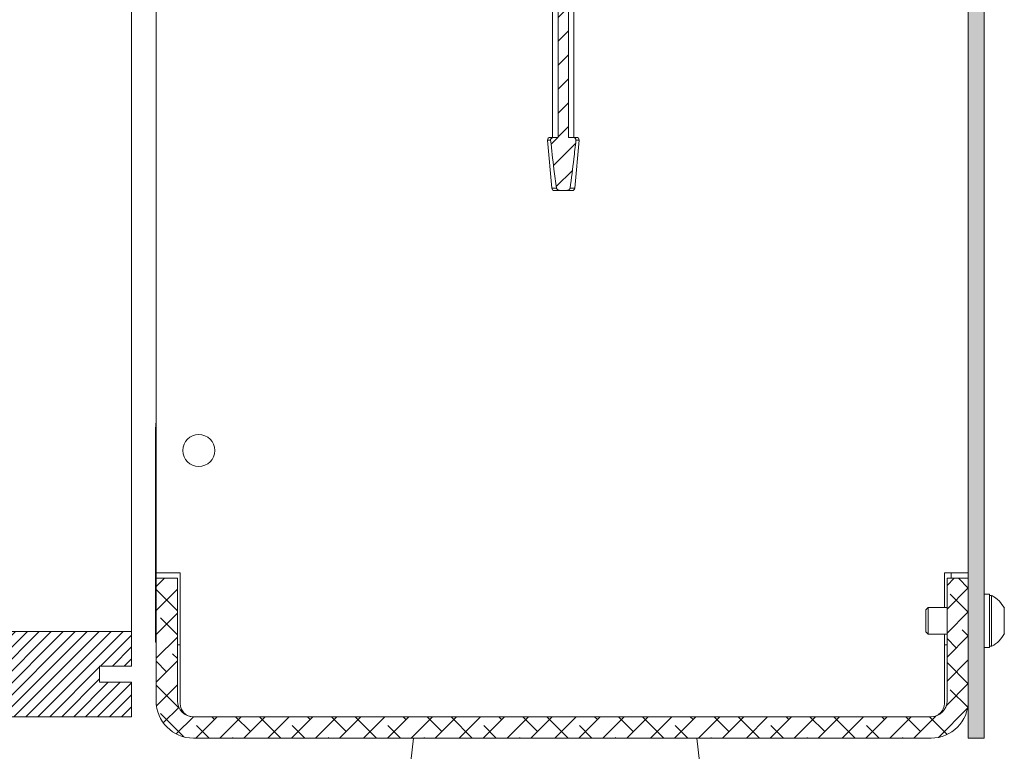
# Model space of a CAD drawing. Units: millimetres. Extents: x -1520 to 7266, y -7950 to 2985.
# Drawn here: x 3776 to 3960, y -882 to -744 of the extents above; entities that cross this region are included whole.
import ezdxf

# ---------------------------------------------------------------- set-up
doc = ezdxf.new("R2010")
doc.units = ezdxf.units.MM

msp = doc.modelspace()

# ---------------------------------------------------------------- hatches: boundary and pattern name
at = {"linetype": 'Continuous', "lineweight": 18}
h = msp.add_hatch(dxfattribs=at)
h.set_pattern_fill('ANSI38', angle=90, style=0)
h.paths.add_polyline_path([(3953.57, 712.95), (3953.57, -879.05), (3956.57, -879.05), (3956.57, 712.95)], flags=0)
h = msp.add_hatch(dxfattribs=at)
h.set_pattern_fill('ANSI31', style=0)
edge = h.paths.add_edge_path(flags=0)
edge.add_spline(control_points=[(3876.3, -775.81), (3876.3, -775.85), (3876.31, -775.88), (3876.33, -775.91), (3876.35, -775.95), (3876.38, -775.98), (3876.41, -776.01), (3876.44, -776.05), (3876.49, -776.08), (3876.53, -776.1), (3876.62, -776.15), (3876.72, -776.19), (3876.81, -776.21), (3877.06, -776.26), (3877.32, -776.26), (3877.57, -776.26), (3877.77, -776.26), (3877.97, -776.26), (3878.17, -776.23), (3878.29, -776.22), (3878.42, -776.19), (3878.54, -776.14), (3878.6, -776.11), (3878.66, -776.08), (3878.71, -776.03), (3878.75, -776), (3878.78, -775.97), (3878.8, -775.93), (3878.82, -775.9), (3878.83, -775.87), (3878.84, -775.83), (3878.84, -775.83), (3878.84, -775.82), (3878.84, -775.81)], knot_values=[0.004514, 0.004514, 0.004514, 0.004514, 0.004612, 0.004612, 0.004612, 0.004741, 0.004741, 0.004741, 0.004896, 0.004896, 0.004896, 0.005198, 0.005198, 0.005198, 0.00596, 0.00596, 0.00596, 0.006555, 0.006555, 0.006555, 0.006939, 0.006939, 0.006939, 0.007147, 0.007147, 0.007147, 0.007285, 0.007285, 0.007285, 0.007384, 0.007384, 0.007384, 0.007406, 0.007406, 0.007406, 0.007406], weights=[1, 1, 1, 1, 1, 1, 1, 1, 1, 1, 1, 1, 1, 1, 1, 1, 1, 1, 1, 1, 1, 1, 1, 1, 1, 1, 1, 1, 1, 1, 1, 1, 1, 1], degree=3, periodic=0)
edge.add_spline(control_points=[(3878.84, -775.81), (3879.12, -773.99), (3879.34, -772.15), (3879.56, -770.32), (3879.69, -769.15), (3879.82, -767.98), (3879.95, -766.81)], knot_values=[0.019011, 0.019011, 0.019011, 0.019011, 0.024524, 0.024524, 0.024524, 0.028035, 0.028035, 0.028035, 0.028035], weights=[1, 1, 1, 1, 1, 1, 1], degree=3, periodic=0)
edge.add_spline(control_points=[(3879.95, -766.81), (3879.95, -766.77), (3879.95, -766.73), (3879.94, -766.68), (3879.93, -766.64), (3879.91, -766.59), (3879.89, -766.55), (3879.86, -766.51), (3879.82, -766.46), (3879.78, -766.43), (3879.73, -766.38), (3879.67, -766.35), (3879.61, -766.33), (3879.53, -766.29), (3879.44, -766.28), (3879.35, -766.27), (3879.33, -766.27), (3879.31, -766.27), (3879.29, -766.27)], knot_values=[0.003831, 0.003831, 0.003831, 0.003831, 0.00396, 0.00396, 0.00396, 0.004101, 0.004101, 0.004101, 0.004266, 0.004266, 0.004266, 0.00447, 0.00447, 0.00447, 0.00473, 0.00473, 0.00473, 0.004792, 0.004792, 0.004792, 0.004792], weights=[1, 1, 1, 1, 1, 1, 1, 1, 1, 1, 1, 1, 1, 1, 1, 1, 1, 1, 1], degree=3, periodic=0)
edge.add_line((3879.29, -766.27), (3878.54, -766.27))
edge.add_line((3878.54, -766.27), (3878.54, -629.27))
edge.add_arc((4077.57, -629.27), 199.03, 178.5914, 180, ccw=False)
edge.add_line((3878.6, -624.38), (3893.48, -19.29))
edge.add_arc((3692.57, -14.35), 200.97, 358.5914, 360)
edge.add_line((3893.54, -14.35), (3893.54, 35.19))
edge.add_arc((3894.57, 35.19), 1.03, 142.5, 180, ccw=False)
edge.add_line((3893.75, 35.82), (3898.1, 41.48))
edge.add_arc((3892.57, 45.72), 6.97, 322.5, 577.5)
edge.add_line((3887.05, 41.48), (3889.26, 38.6))
edge.add_line((3889.26, 38.6), (3890.79, 39.78))
edge.add_line((3890.79, 39.78), (3888.58, 42.66))
edge.add_arc((3892.57, 45.72), 5.03, -37.5, 217.5, ccw=False)
edge.add_line((3896.57, 42.66), (3892.22, 37))
edge.add_arc((3894.57, 35.19), 2.97, 142.5, 180)
edge.add_line((3891.61, 35.19), (3891.61, -14.35))
edge.add_arc((3692.57, -14.35), 199.03, 358.5914, 360, ccw=False)
edge.add_line((3891.55, -19.24), (3876.67, -624.33))
edge.add_arc((4077.57, -629.27), 200.97, 178.5914, 180)
edge.add_line((3876.61, -629.27), (3876.61, -766.27))
edge.add_line((3876.61, -766.27), (3875.85, -766.27))
edge.add_spline(control_points=[(3875.85, -766.27), (3875.77, -766.27), (3875.68, -766.28), (3875.6, -766.3), (3875.53, -766.32), (3875.46, -766.36), (3875.4, -766.4), (3875.36, -766.43), (3875.32, -766.46), (3875.29, -766.5), (3875.26, -766.54), (3875.24, -766.58), (3875.22, -766.62), (3875.2, -766.67), (3875.19, -766.71), (3875.19, -766.76), (3875.19, -766.78), (3875.19, -766.79), (3875.2, -766.81)], knot_values=[0.001123, 0.001123, 0.001123, 0.001123, 0.001384, 0.001384, 0.001384, 0.001609, 0.001609, 0.001609, 0.001763, 0.001763, 0.001763, 0.001903, 0.001903, 0.001903, 0.002042, 0.002042, 0.002042, 0.002098, 0.002098, 0.002098, 0.002098], weights=[1, 1, 1, 1, 1, 1, 1, 1, 1, 1, 1, 1, 1, 1, 1, 1, 1, 1, 1], degree=3, periodic=0)
edge.add_spline(control_points=[(3875.2, -766.81), (3875.39, -768.61), (3875.59, -770.41), (3875.82, -772.21), (3875.96, -773.41), (3876.12, -774.61), (3876.3, -775.81)], knot_values=[0.000001, 0.000001, 0.000001, 0.000001, 0.005432, 0.005432, 0.005432, 0.009069, 0.009069, 0.009069, 0.009069], weights=[1, 1, 1, 1, 1, 1, 1], degree=3, periodic=0)
h = msp.add_hatch(dxfattribs=at)
h.set_pattern_fill('ANSI38', angle=3e-322, style=0)
edge = h.paths.add_edge_path(flags=0)
edge.add_line((3801.17, -849.05), (3801.17, -872.05))
edge.add_arc((3808.17, -872.05), 7, 180, 270)
edge.add_line((3808.17, -879.05), (3946.57, -879.05))
edge.add_arc((3946.57, -872.05), 7, 270, 360)
edge.add_line((3953.57, -872.05), (3953.57, -849.05))
edge.add_line((3953.57, -849.05), (3949.57, -849.05))
edge.add_line((3949.57, -849.05), (3949.57, -872.05))
edge.add_arc((3946.57, -872.05), 3, 270, 360, ccw=False)
edge.add_line((3946.57, -875.05), (3808.17, -875.05))
edge.add_arc((3808.17, -872.05), 3, 180, 270, ccw=False)
edge.add_line((3805.17, -872.05), (3805.17, -849.05))
edge.add_line((3805.17, -849.05), (3801.17, -849.05))
h = msp.add_hatch(dxfattribs=at)
h.set_pattern_fill('ANSI31', scale=0.5, angle=3e-322, style=0)
edge = h.paths.add_edge_path(flags=0)
edge.add_line((3796.57, -859.05), (3607.72, -859.05))
edge.add_line((3607.72, -859.05), (3607.72, -872.1))
edge.add_line((3607.72, -872.1), (3610.67, -875.05))
edge.add_line((3610.67, -875.05), (3640.54, -875.05))
edge.add_spline(control_points=[(3640.54, -875.05), (3640.93, -874.71), (3641.32, -874.38), (3641.72, -874.05)], knot_values=[0.000001, 0.000001, 0.000001, 0.000001, 0.001541, 0.001541, 0.001541, 0.001541], weights=[1, 1, 1, 1], degree=3, periodic=0)
edge.add_spline(control_points=[(3641.72, -874.05), (3642.11, -874.38), (3642.5, -874.71), (3642.89, -875.05)], knot_values=[0.000001, 0.000001, 0.000001, 0.000001, 0.001545, 0.001545, 0.001545, 0.001545], weights=[1, 1, 1, 1], degree=3, periodic=0)
edge.add_line((3642.89, -875.05), (3770.25, -875.05))
edge.add_spline(control_points=[(3770.25, -875.05), (3770.64, -874.71), (3771.04, -874.38), (3771.43, -874.05)], knot_values=[0.149806, 0.149806, 0.149806, 0.149806, 0.151352, 0.151352, 0.151352, 0.151352], weights=[1, 1, 1, 1], degree=3, periodic=0)
edge.add_spline(control_points=[(3771.43, -874.05), (3771.82, -874.38), (3772.21, -874.71), (3772.6, -875.05)], knot_values=[0.152922, 0.152922, 0.152922, 0.152922, 0.154463, 0.154463, 0.154463, 0.154463], weights=[1, 1, 1, 1], degree=3, periodic=0)
edge.add_line((3772.6, -875.05), (3796.57, -875.05))
edge.add_line((3796.57, -875.05), (3796.57, -868.55))
edge.add_line((3796.57, -868.55), (3790.57, -868.55))
edge.add_line((3790.57, -868.55), (3790.57, -865.55))
edge.add_line((3790.57, -865.55), (3796.57, -865.55))
edge.add_line((3796.57, -865.55), (3796.57, -859.05))

# ---------------------------------------------------------------- linework, layer by layer
at = {"color": 7, "linetype": 'Continuous', "lineweight": 18}
for p, q in [((3953.57, -879.05), (3953.57, 712.95)), ((3956.57, -879.05), (3956.57, 712.95)), ((3801.17, -848.05), (3801.17, 343.27)), ((3875.57, -629.27), (3875.57, -766.27)), ((3876.61, -629.27), (3876.61, -766.27)), ((3878.54, -766.27), (3878.54, -629.27)), ((3879.57, -766.27), (3879.57, -629.27)), ((3796.57, -859.05), (3796.57, -700.55)), ((3875.12, -766.27), (3875.85, -766.27)), ((3876.61, -766.27), (3875.85, -766.27)), ((3879.29, -766.27), (3878.54, -766.27)), ((3879.29, -766.27), (3880.03, -766.27)), ((3874.62, -766.81), (3875.41, -775.81)), ((3875.2, -766.81), (3874.62, -766.81)), ((3879.74, -775.81), (3880.52, -766.81)), ((3880.52, -766.81), (3879.95, -766.81)), ((3875.41, -775.81), (3876.3, -775.81)), ((3878.84, -775.81), (3879.74, -775.81)), ((3877.57, -776.27), (3875.91, -776.27)), ((3879.24, -776.27), (3877.57, -776.27)), ((3801.17, -819.47), (3801.05, -821.05)), ((3801.05, -852.15), (3801.05, -821.05)), ((3805.67, -848.05), (3801.17, -848.05)), ((3801.17, -849.05), (3801.17, -848.05)), ((3801.17, -849.05), (3805.17, -849.05)), ((3801.17, -872.05), (3801.17, -849.05)), ((3805.17, -872.05), (3805.17, -849.05)), ((3805.67, -872.55), (3805.67, -848.05)), ((3949.07, -848.05), (3949.07, -854.55)), ((3953.57, -848.05), (3949.07, -848.05)), ((3949.57, -872.05), (3949.57, -849.05)), ((3949.57, -849.05), (3953.57, -849.05)), ((3950.32, -848.05), (3950.32, -849.05)), ((3953.57, -872.05), (3953.57, -849.05)), ((3801.05, -861.05), (3801.05, -852.15)), ((3801.05, -852.15), (3801.17, -852.15)), ((3957.57, -852.05), (3956.57, -852.05)), ((3957.57, -852.05), (3957.57, -862.05)), ((3957.95, -852.3), (3957.57, -852.3)), ((3957.95, -852.3), (3957.95, -861.8)), ((3946.02, -854.55), (3945.57, -854.99)), ((3945.57, -854.99), (3945.57, -859.1)), ((3949.57, -854.55), (3946.02, -854.55)), ((3946.02, -854.55), (3946.02, -859.55)), ((3960.32, -854.67), (3960.32, -859.42)), ((3607.72, -859.05), (3796.57, -859.05)), ((3796.57, -865.55), (3796.57, -859.05)), ((3945.57, -859.1), (3946.02, -859.55)), ((3946.02, -859.55), (3949.57, -859.55)), ((3949.07, -859.55), (3949.07, -872.55)), ((3801.05, -861.05), (3801.17, -861.05)), ((3805.17, -861.55), (3805.67, -861.55)), ((3949.07, -861.55), (3949.57, -861.55)), ((3956.57, -862.05), (3957.57, -862.05)), ((3957.57, -861.8), (3957.95, -861.8)), ((3790.57, -865.55), (3796.57, -865.55)), ((3790.57, -868.55), (3790.57, -865.55)), ((3796.57, -868.55), (3790.57, -868.55)), ((3796.57, -875.05), (3796.57, -868.55)), ((3772.6, -875.05), (3796.57, -875.05)), ((3808.17, -875.05), (3946.57, -875.05)), ((3808.17, -879.05), (3946.57, -879.05)), ((3849.49, -879.05), (3846.55, -903.05)), ((3905.55, -903.05), (3902.6, -879.05)), ((3956.57, -879.05), (3953.57, -879.05))]:
    msp.add_line(p, q, dxfattribs=at)
msp.add_circle((3809.17, -825.05), 3, dxfattribs=at)
for centre, radius, start, end in [((3875.12, -766.77), 0.5, 90, 185), ((3880.03, -766.77), 0.5, 355, 90), ((3875.91, -775.77), 0.5, 185, 270), ((3879.24, -775.77), 0.5, 270, 355), ((3955.57, -857.05), 5.32, 26.5409, 63.3384), ((3955.57, -857.05), 5.32, 296.6616, 333.4591), ((3808.17, -872.05), 7, 180, 270), ((3808.17, -872.05), 3, 180, 270), ((3808.17, -872.55), 2.5, 180, 270), ((3946.57, -872.05), 3, 270, 360), ((3946.57, -872.05), 7, 270, 360), ((3946.57, -872.55), 2.5, 270, 0)]:
    msp.add_arc(centre, radius, start, end, dxfattribs=at)
for points, knots in [([(3875.2, -766.81), (3875.19, -766.79), (3875.19, -766.73), (3875.21, -766.62), (3875.29, -766.49), (3875.41, -766.38), (3875.61, -766.29), (3875.77, -766.28), (3875.85, -766.27)], [0, 0, 0, 0, 0.057967, 0.201145, 0.344734, 0.50292, 0.733597, 1, 1, 1, 1]), ([(3879.29, -766.27), (3879.31, -766.27), (3879.42, -766.27), (3879.59, -766.31), (3879.78, -766.41), (3879.89, -766.54), (3879.95, -766.68), (3879.95, -766.77), (3879.95, -766.81)], [0, 0, 0, 0, 0.06452, 0.334997, 0.546917, 0.718185, 0.865125, 1, 1, 1, 1]), ([(3875.2, -766.81), (3875.39, -768.61), (3875.72, -771.62), (3876.13, -774.61), (3876.3, -775.81)], [0, 0, 0, 0, 0.598931, 1, 1, 1, 1]), ([(3878.84, -775.81), (3879.09, -773.98), (3879.49, -770.99), (3879.82, -767.98), (3879.95, -766.81)], [0, 0, 0, 0, 0.61094, 1, 1, 1, 1]), ([(3878.84, -775.81), (3878.84, -775.82), (3878.84, -775.86), (3878.8, -775.94), (3878.7, -776.06), (3878.49, -776.18), (3878.1, -776.26), (3877.52, -776.26), (3876.96, -776.26), (3876.57, -776.14), (3876.41, -776.02), (3876.33, -775.92), (3876.31, -775.84), (3876.3, -775.81)], [0, 0, 0, 0, 0.007819, 0.042256, 0.090238, 0.161835, 0.294162, 0.500083, 0.762887, 0.867017, 0.920928, 0.965864, 1, 1, 1, 1])]:
    msp.add_open_spline(points, degree=3, knots=knots, dxfattribs=at)

doc.saveas('drawing.dxf')
